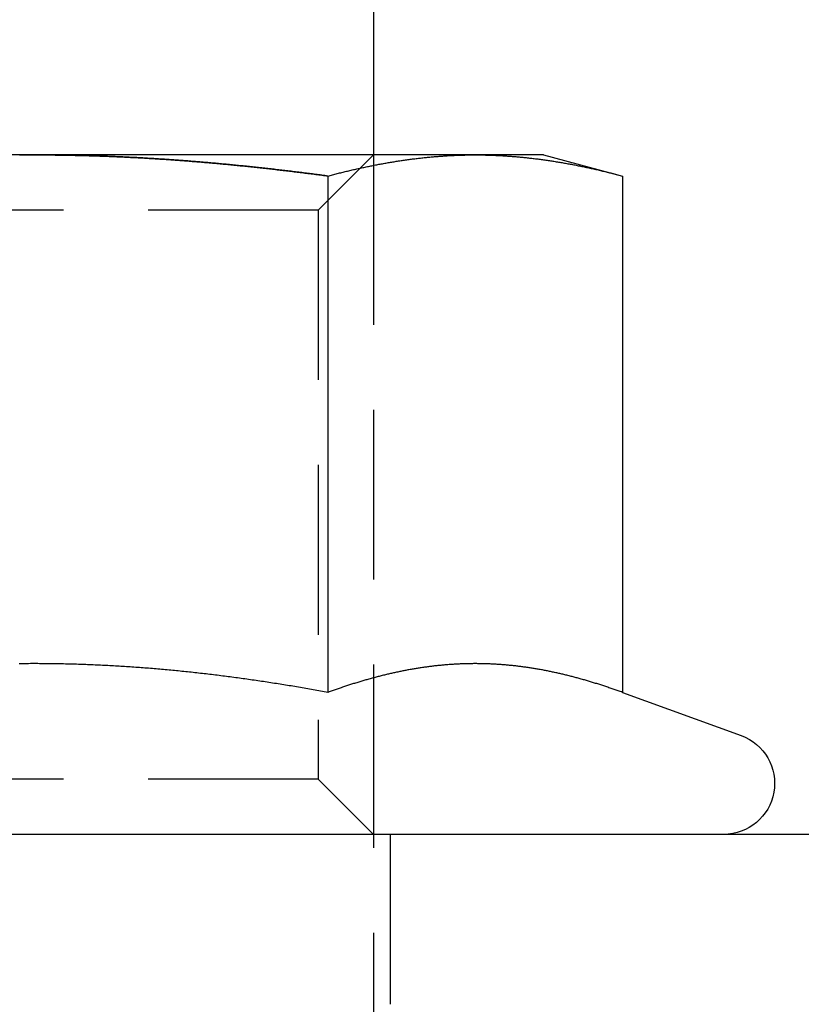
# Model space of a CAD drawing. Extents: x 589 to 1602, y 51 to 596.
# Drawn here: x 689 to 701, y 467 to 482 of the extents above; entities that cross this region are included whole.
import ezdxf

# ---------------------------------------------------------------- set-up
doc = ezdxf.new("R2010")
doc.units = 0
doc.header["$LTSCALE"] = 10
doc.linetypes.add('VERDECKT', pattern=[0.375, 0.25, -0.125])
doc.layers.get('0').update_dxf_attribs({"linetype": 'CONTINUOUS'})

# ---------------------------------------------------------------- blocks, each defined once
blk = doc.blocks.new('A$C214781A8')
at = {"color": 3, "linetype": 'CONTINUOUS', "extrusion": (0, 1, -2e-16)}
for p, q in [((227.2694, 26), (227.2694, 23.5)), ((222.2694, 23.5), (215.7742, 23.5)), ((228.7646, 23.5), (222.2694, 23.5)), ((229.7694, 23.5), (228.7646, 23.5)), ((229.7694, 23.5), (230.9296, 23.1891)), ((226.5995, 23.1891), (226.5995, 15.5904)), ((230.9296, 23.1891), (230.9296, 15.5904)), ((227.2694, 15.8036), (227.2694, 15.8036)), ((230.9296, 15.5904), (232.6759, 14.9548)), ((237.2694, 13.5), (207.2694, 13.5))]:
    blk.add_line(p, q, dxfattribs=at)
at = {"color": 1, "linetype": 'VERDECKT', "extrusion": (0, 1, -2e-16)}
for p, q in [((226.4574, 22.688), (227.2694, 23.5)), ((227.2694, 23.5), (227.2694, 15.8036)), ((226.4574, 22.688), (218.0814, 22.688)), ((226.4574, 22.688), (226.4574, 14.312)), ((227.2694, 15.8036), (227.2694, 3)), ((226.4574, 14.312), (218.0814, 14.312)), ((226.4574, 14.312), (227.2694, 13.5)), ((227.5194, 11), (227.5194, 13.5))]:
    blk.add_line(p, q, dxfattribs=at)
at = {"color": 3}
for points in [[(222.064, 23.4992, 0), (222.099, 23.4995, 0), (222.133, 23.4997, 0), (222.167, 23.4998, 0), (222.201, 23.4999, 0), (222.235, 23.5, 0), (222.269, 23.5, 0)], [(222.269, 23.5, 0), (222.292, 23.5, 0), (222.315, 23.5, 0), (222.337, 23.4999, 0), (222.36, 23.4999, 0), (222.383, 23.4998, 0), (222.405, 23.4997, 0), (222.428, 23.4995, 0), (222.451, 23.4994, 0), (222.473, 23.4992, 0), (222.496, 23.4991, 0), (222.518, 23.4989, 0), (222.541, 23.4987, 0), (222.564, 23.4984, 0), (222.586, 23.4982, 0), (222.609, 23.4979, 0), (222.632, 23.4976, 0), (222.654, 23.4973, 0), (222.677, 23.497, 0), (222.7, 23.4967, 0), (222.722, 23.4963, 0), (222.745, 23.4959, 0), (222.768, 23.4955, 0), (222.79, 23.4951, 0), (222.813, 23.4947, 0), (222.836, 23.4942, 0), (222.858, 23.4938, 0), (222.881, 23.4933, 0), (222.903, 23.4928, 0), (222.926, 23.4922, 0), (222.949, 23.4917, 0), (222.971, 23.4911, 0), (222.994, 23.4906, 0), (223.017, 23.49, 0), (223.039, 23.4894, 0), (223.062, 23.4887, 0), (223.085, 23.4881, 0), (223.107, 23.4874, 0), (223.13, 23.4867, 0), (223.153, 23.486, 0), (223.175, 23.4853, 0), (223.198, 23.4846, 0), (223.221, 23.4838, 0), (223.243, 23.483, 0), (223.266, 23.4822, 0), (223.289, 23.4814, 0), (223.311, 23.4806, 0), (223.334, 23.4798, 0), (223.357, 23.4789, 0), (223.379, 23.478, 0), (223.402, 23.4771, 0), (223.425, 23.4762, 0), (223.447, 23.4753, 0), (223.47, 23.4743, 0), (223.493, 23.4734, 0), (223.515, 23.4724, 0), (223.538, 23.4714, 0), (223.561, 23.4703, 0), (223.583, 23.4693, 0), (223.606, 23.4683, 0), (223.629, 23.4672, 0), (223.651, 23.4661, 0), (223.674, 23.465, 0), (223.697, 23.4639, 0), (223.719, 23.4627, 0), (223.742, 23.4616, 0), (223.765, 23.4604, 0), (223.787, 23.4592, 0), (223.81, 23.458, 0), (223.833, 23.4567, 0), (223.855, 23.4555, 0), (223.878, 23.4542, 0), (223.901, 23.453, 0), (223.923, 23.4517, 0), (223.946, 23.4503, 0), (223.969, 23.449, 0), (223.991, 23.4477, 0), (224.014, 23.4463, 0), (224.037, 23.4449, 0), (224.06, 23.4435, 0), (224.082, 23.4421, 0), (224.105, 23.4407, 0), (224.128, 23.4392, 0), (224.15, 23.4378, 0), (224.173, 23.4363, 0), (224.196, 23.4348, 0), (224.218, 23.4332, 0), (224.241, 23.4317, 0), (224.264, 23.4302, 0), (224.286, 23.4286, 0), (224.309, 23.427, 0), (224.332, 23.4254, 0), (224.354, 23.4238, 0), (224.377, 23.4221, 0), (224.4, 23.4205, 0), (224.422, 23.4188, 0), (224.445, 23.4171, 0), (224.468, 23.4154, 0), (224.491, 23.4137, 0), (224.513, 23.412, 0), (224.536, 23.4102, 0), (224.559, 23.4085, 0), (224.581, 23.4067, 0), (224.604, 23.4049, 0), (224.627, 23.4031, 0), (224.649, 23.4012, 0), (224.672, 23.3994, 0), (224.695, 23.3975, 0), (224.717, 23.3956, 0), (224.74, 23.3937, 0), (224.763, 23.3918, 0), (224.786, 23.3899, 0), (224.808, 23.388, 0), (224.831, 23.386, 0), (224.854, 23.384, 0), (224.876, 23.382, 0), (224.899, 23.38, 0), (224.922, 23.378, 0), (224.944, 23.376, 0), (224.967, 23.3739, 0), (224.99, 23.3719, 0), (225.013, 23.3698, 0), (225.035, 23.3677, 0), (225.058, 23.3656, 0), (225.081, 23.3634, 0), (225.103, 23.3613, 0), (225.126, 23.3591, 0), (225.149, 23.357, 0), (225.172, 23.3548, 0), (225.194, 23.3526, 0), (225.217, 23.3503, 0), (225.24, 23.3481, 0), (225.262, 23.3459, 0), (225.285, 23.3436, 0), (225.308, 23.3413, 0), (225.33, 23.339, 0), (225.353, 23.3367, 0), (225.376, 23.3344, 0), (225.399, 23.3321, 0), (225.421, 23.3297, 0), (225.444, 23.3274, 0), (225.467, 23.325, 0), (225.489, 23.3226, 0), (225.512, 23.3202, 0), (225.535, 23.3178, 0), (225.557, 23.3153, 0), (225.58, 23.3129, 0), (225.603, 23.3104, 0), (225.625, 23.3079, 0), (225.648, 23.3055, 0), (225.671, 23.3029, 0), (225.694, 23.3004, 0), (225.716, 23.2979, 0), (225.739, 23.2954, 0), (225.762, 23.2928, 0), (225.784, 23.2902, 0), (225.807, 23.2876, 0), (225.83, 23.285, 0), (225.852, 23.2824, 0), (225.875, 23.2798, 0), (225.898, 23.2772, 0), (225.92, 23.2745, 0), (225.943, 23.2719, 0), (225.966, 23.2692, 0), (225.988, 23.2665, 0), (226.011, 23.2638, 0), (226.034, 23.2611, 0), (226.056, 23.2583, 0), (226.079, 23.2556, 0), (226.102, 23.2528, 0), (226.124, 23.2501, 0), (226.147, 23.2473, 0), (226.17, 23.2445, 0), (226.192, 23.2417, 0), (226.215, 23.2389, 0), (226.238, 23.236, 0), (226.26, 23.2332, 0), (226.283, 23.2303, 0), (226.305, 23.2275, 0), (226.328, 23.2246, 0), (226.351, 23.2217, 0), (226.373, 23.2188, 0), (226.396, 23.2159, 0), (226.419, 23.213, 0), (226.441, 23.21, 0), (226.464, 23.2071, 0), (226.486, 23.2041, 0), (226.509, 23.2011, 0), (226.532, 23.1981, 0), (226.554, 23.1951, 0), (226.577, 23.1921, 0), (226.599, 23.1891, 0)], [(226.599, 23.1891, 0), (226.617, 23.1937, 0), (226.634, 23.1982, 0), (226.651, 23.2027, 0), (226.668, 23.2072, 0), (226.685, 23.2116, 0), (226.702, 23.216, 0), (226.719, 23.2204, 0), (226.736, 23.2247, 0), (226.753, 23.2291, 0), (226.77, 23.2334, 0), (226.787, 23.2376, 0), (226.804, 23.2419, 0), (226.821, 23.2461, 0), (226.838, 23.2502, 0), (226.855, 23.2544, 0), (226.872, 23.2585, 0), (226.889, 23.2626, 0), (226.906, 23.2666, 0), (226.923, 23.2707, 0), (226.94, 23.2747, 0), (226.957, 23.2786, 0), (226.975, 23.2826, 0), (226.992, 23.2865, 0), (227.009, 23.2903, 0), (227.026, 23.2942, 0), (227.043, 23.298, 0), (227.06, 23.3018, 0), (227.077, 23.3055, 0), (227.094, 23.3092, 0), (227.111, 23.3129, 0), (227.128, 23.3166, 0), (227.145, 23.3202, 0), (227.162, 23.3238, 0), (227.179, 23.3273, 0), (227.196, 23.3308, 0), (227.213, 23.3343, 0), (227.23, 23.3378, 0), (227.247, 23.3412, 0), (227.264, 23.3446, 0), (227.281, 23.348, 0), (227.298, 23.3513, 0), (227.316, 23.3546, 0), (227.333, 23.3578, 0), (227.35, 23.361, 0), (227.367, 23.3642, 0), (227.384, 23.3674, 0), (227.401, 23.3705, 0), (227.418, 23.3736, 0), (227.435, 23.3767, 0), (227.452, 23.3797, 0), (227.469, 23.3827, 0), (227.486, 23.3856, 0), (227.503, 23.3885, 0), (227.52, 23.3914, 0), (227.537, 23.3943, 0), (227.554, 23.3971, 0), (227.571, 23.3999, 0), (227.588, 23.4026, 0), (227.605, 23.4053, 0), (227.622, 23.408, 0), (227.639, 23.4106, 0), (227.656, 23.4132, 0), (227.674, 23.4158, 0), (227.691, 23.4183, 0), (227.708, 23.4208, 0), (227.725, 23.4233, 0), (227.742, 23.4257, 0), (227.759, 23.4281, 0), (227.776, 23.4304, 0), (227.793, 23.4328, 0), (227.81, 23.435, 0), (227.827, 23.4373, 0), (227.844, 23.4395, 0), (227.861, 23.4416, 0), (227.878, 23.4438, 0), (227.895, 23.4458, 0), (227.912, 23.4479, 0), (227.929, 23.4499, 0), (227.946, 23.4519, 0), (227.963, 23.4538, 0), (227.98, 23.4557, 0), (227.997, 23.4576, 0), (228.014, 23.4594, 0), (228.032, 23.4612, 0), (228.049, 23.4629, 0), (228.066, 23.4647, 0), (228.083, 23.4663, 0), (228.1, 23.468, 0), (228.117, 23.4696, 0), (228.134, 23.4711, 0), (228.151, 23.4726, 0), (228.168, 23.4741, 0), (228.185, 23.4755, 0), (228.202, 23.4769, 0), (228.219, 23.4783, 0), (228.236, 23.4796, 0), (228.253, 23.4809, 0), (228.27, 23.4821, 0), (228.287, 23.4833, 0), (228.304, 23.4845, 0), (228.321, 23.4856, 0), (228.338, 23.4867, 0), (228.355, 23.4877, 0), (228.372, 23.4887, 0), (228.39, 23.4896, 0), (228.407, 23.4905, 0), (228.424, 23.4914, 0), (228.441, 23.4922, 0), (228.458, 23.493, 0), (228.475, 23.4938, 0), (228.492, 23.4945, 0), (228.509, 23.4952, 0), (228.526, 23.4958, 0), (228.543, 23.4964, 0), (228.56, 23.4969, 0), (228.577, 23.4974, 0), (228.594, 23.4978, 0), (228.611, 23.4982, 0), (228.628, 23.4986, 0), (228.645, 23.4989, 0), (228.662, 23.4992, 0), (228.679, 23.4995, 0), (228.696, 23.4997, 0), (228.713, 23.4998, 0), (228.73, 23.4999, 0), (228.748, 23.5, 0), (228.765, 23.5, 0)], [(228.765, 23.5, 0), (228.782, 23.5, 0), (228.799, 23.4999, 0), (228.816, 23.4998, 0), (228.833, 23.4997, 0), (228.85, 23.4995, 0), (228.867, 23.4992, 0), (228.884, 23.4989, 0), (228.901, 23.4986, 0), (228.918, 23.4982, 0), (228.935, 23.4978, 0), (228.952, 23.4974, 0), (228.969, 23.4969, 0), (228.986, 23.4964, 0), (229.003, 23.4958, 0), (229.02, 23.4952, 0), (229.037, 23.4945, 0), (229.054, 23.4938, 0), (229.071, 23.493, 0), (229.088, 23.4922, 0), (229.106, 23.4914, 0), (229.123, 23.4905, 0), (229.14, 23.4896, 0), (229.157, 23.4887, 0), (229.174, 23.4877, 0), (229.191, 23.4867, 0), (229.208, 23.4856, 0), (229.225, 23.4845, 0), (229.242, 23.4833, 0), (229.259, 23.4821, 0), (229.276, 23.4809, 0), (229.293, 23.4796, 0), (229.31, 23.4783, 0), (229.327, 23.4769, 0), (229.344, 23.4755, 0), (229.361, 23.4741, 0), (229.378, 23.4726, 0), (229.395, 23.4711, 0), (229.412, 23.4696, 0), (229.429, 23.468, 0), (229.446, 23.4663, 0), (229.464, 23.4647, 0), (229.481, 23.4629, 0), (229.498, 23.4612, 0), (229.515, 23.4594, 0), (229.532, 23.4576, 0), (229.549, 23.4557, 0), (229.566, 23.4538, 0), (229.583, 23.4519, 0), (229.6, 23.4499, 0), (229.617, 23.4479, 0), (229.634, 23.4458, 0), (229.651, 23.4438, 0), (229.668, 23.4416, 0), (229.685, 23.4395, 0), (229.702, 23.4373, 0), (229.719, 23.435, 0), (229.736, 23.4328, 0), (229.753, 23.4304, 0), (229.77, 23.4281, 0), (229.787, 23.4257, 0), (229.804, 23.4233, 0), (229.822, 23.4208, 0), (229.839, 23.4183, 0), (229.856, 23.4158, 0), (229.873, 23.4132, 0), (229.89, 23.4106, 0), (229.907, 23.408, 0), (229.924, 23.4053, 0), (229.941, 23.4026, 0), (229.958, 23.3999, 0), (229.975, 23.3971, 0), (229.992, 23.3943, 0), (230.009, 23.3914, 0), (230.026, 23.3885, 0), (230.043, 23.3856, 0), (230.06, 23.3827, 0), (230.077, 23.3797, 0), (230.094, 23.3767, 0), (230.111, 23.3736, 0), (230.128, 23.3705, 0), (230.145, 23.3674, 0), (230.162, 23.3642, 0), (230.18, 23.361, 0), (230.197, 23.3578, 0), (230.214, 23.3546, 0), (230.231, 23.3513, 0), (230.248, 23.348, 0), (230.265, 23.3446, 0), (230.282, 23.3412, 0), (230.299, 23.3378, 0), (230.316, 23.3343, 0), (230.333, 23.3308, 0), (230.35, 23.3273, 0), (230.367, 23.3238, 0), (230.384, 23.3202, 0), (230.401, 23.3166, 0), (230.418, 23.3129, 0), (230.435, 23.3092, 0), (230.452, 23.3055, 0), (230.469, 23.3018, 0), (230.486, 23.298, 0), (230.503, 23.2942, 0), (230.52, 23.2903, 0), (230.538, 23.2865, 0), (230.555, 23.2826, 0), (230.572, 23.2786, 0), (230.589, 23.2747, 0), (230.606, 23.2707, 0), (230.623, 23.2666, 0), (230.64, 23.2626, 0), (230.657, 23.2585, 0), (230.674, 23.2544, 0), (230.691, 23.2502, 0), (230.708, 23.2461, 0), (230.725, 23.2419, 0), (230.742, 23.2376, 0), (230.759, 23.2334, 0), (230.776, 23.2291, 0), (230.793, 23.2247, 0), (230.81, 23.2204, 0), (230.827, 23.216, 0), (230.844, 23.2116, 0), (230.861, 23.2072, 0), (230.878, 23.2027, 0), (230.896, 23.1982, 0), (230.913, 23.1937, 0), (230.93, 23.1891, 0)], [(226.599, 15.5904, 0), (226.572, 15.5953, 0), (226.545, 15.6001, 0), (226.518, 15.605, 0), (226.491, 15.6098, 0), (226.464, 15.6147, 0), (226.437, 15.6194, 0), (226.41, 15.6242, 0), (226.383, 15.629, 0), (226.356, 15.6337, 0), (226.329, 15.6384, 0), (226.302, 15.6431, 0), (226.275, 15.6477, 0), (226.248, 15.6524, 0), (226.221, 15.657, 0), (226.194, 15.6615, 0), (226.166, 15.6661, 0), (226.139, 15.6706, 0), (226.112, 15.6752, 0), (226.085, 15.6796, 0), (226.058, 15.6841, 0), (226.031, 15.6885, 0), (226.004, 15.693, 0), (225.977, 15.6973, 0), (225.949, 15.7017, 0), (225.922, 15.706, 0), (225.895, 15.7104, 0), (225.868, 15.7146, 0), (225.841, 15.7189, 0), (225.814, 15.7231, 0), (225.786, 15.7274, 0), (225.759, 15.7315, 0), (225.732, 15.7357, 0), (225.705, 15.7398, 0), (225.678, 15.7439, 0), (225.65, 15.748, 0), (225.623, 15.7521, 0), (225.596, 15.7561, 0), (225.569, 15.7601, 0), (225.542, 15.7641, 0), (225.514, 15.768, 0), (225.487, 15.7719, 0), (225.46, 15.7758, 0), (225.433, 15.7797, 0), (225.406, 15.7835, 0), (225.378, 15.7873, 0), (225.351, 15.7911, 0), (225.324, 15.7949, 0), (225.297, 15.7986, 0), (225.269, 15.8023, 0), (225.242, 15.806, 0), (225.215, 15.8096, 0), (225.188, 15.8132, 0), (225.16, 15.8168, 0), (225.133, 15.8204, 0), (225.106, 15.8239, 0), (225.079, 15.8274, 0), (225.052, 15.8308, 0), (225.024, 15.8343, 0), (224.997, 15.8377, 0), (224.97, 15.8411, 0), (224.943, 15.8444, 0), (224.915, 15.8477, 0), (224.888, 15.851, 0), (224.861, 15.8543, 0), (224.834, 15.8575, 0), (224.806, 15.8607, 0), (224.779, 15.8638, 0), (224.752, 15.867, 0), (224.725, 15.8701, 0), (224.697, 15.8732, 0), (224.67, 15.8762, 0), (224.643, 15.8792, 0), (224.616, 15.8822, 0), (224.588, 15.8851, 0), (224.561, 15.888, 0), (224.534, 15.8909, 0), (224.507, 15.8938, 0), (224.48, 15.8966, 0), (224.452, 15.8994, 0), (224.425, 15.9021, 0), (224.398, 15.9049, 0), (224.371, 15.9075, 0), (224.343, 15.9102, 0), (224.316, 15.9128, 0), (224.289, 15.9154, 0), (224.262, 15.918, 0), (224.235, 15.9205, 0), (224.207, 15.923, 0), (224.18, 15.9254, 0), (224.153, 15.9279, 0), (224.126, 15.9303, 0), (224.098, 15.9326, 0), (224.071, 15.9349, 0), (224.044, 15.9372, 0), (224.017, 15.9395, 0), (223.99, 15.9417, 0), (223.962, 15.9439, 0), (223.935, 15.9461, 0), (223.908, 15.9482, 0), (223.881, 15.9503, 0), (223.854, 15.9524, 0), (223.826, 15.9544, 0), (223.799, 15.9564, 0), (223.772, 15.9583, 0), (223.745, 15.9603, 0), (223.717, 15.9621, 0), (223.69, 15.964, 0), (223.663, 15.9658, 0), (223.636, 15.9676, 0), (223.609, 15.9694, 0), (223.581, 15.9711, 0), (223.554, 15.9728, 0), (223.527, 15.9744, 0), (223.5, 15.976, 0), (223.473, 15.9776, 0), (223.445, 15.9792, 0), (223.418, 15.9807, 0), (223.391, 15.9822, 0), (223.364, 15.9836, 0), (223.337, 15.985, 0), (223.309, 15.9864, 0), (223.282, 15.9877, 0), (223.255, 15.9891, 0), (223.228, 15.9903, 0), (223.201, 15.9916, 0), (223.173, 15.9928, 0), (223.146, 15.9939, 0), (223.119, 15.9951, 0), (223.092, 15.9962, 0), (223.065, 15.9972, 0), (223.038, 15.9983, 0), (223.01, 15.9993, 0), (222.983, 16.0002, 0), (222.956, 16.0011, 0), (222.929, 16.002, 0), (222.902, 16.0029, 0), (222.874, 16.0037, 0), (222.847, 16.0045, 0), (222.82, 16.0052, 0), (222.793, 16.0059, 0), (222.766, 16.0066, 0), (222.739, 16.0073, 0), (222.711, 16.0079, 0), (222.684, 16.0084, 0), (222.657, 16.009, 0), (222.63, 16.0095, 0), (222.603, 16.0099, 0), (222.575, 16.0103, 0), (222.548, 16.0107, 0), (222.521, 16.0111, 0), (222.494, 16.0114, 0), (222.467, 16.0117, 0), (222.44, 16.0119, 0), (222.412, 16.0121, 0), (222.385, 16.0123, 0), (222.358, 16.0125, 0), (222.331, 16.0126, 0), (222.304, 16.0126, 0), (222.277, 16.0127, 0), (222.249, 16.0126, 0), (222.222, 16.0126, 0), (222.195, 16.0125, 0), (222.168, 16.0124, 0), (222.141, 16.0122, 0), (222.114, 16.0121, 0), (222.086, 16.0118, 0), (222.059, 16.0116, 0)], [(230.93, 15.5904, 0), (230.915, 15.5958, 0), (230.899, 15.6013, 0), (230.884, 15.6067, 0), (230.869, 15.6121, 0), (230.854, 15.6175, 0), (230.839, 15.6228, 0), (230.824, 15.6281, 0), (230.809, 15.6334, 0), (230.794, 15.6386, 0), (230.779, 15.6438, 0), (230.764, 15.649, 0), (230.749, 15.6541, 0), (230.733, 15.6593, 0), (230.718, 15.6643, 0), (230.703, 15.6694, 0), (230.688, 15.6744, 0), (230.673, 15.6794, 0), (230.658, 15.6844, 0), (230.643, 15.6893, 0), (230.628, 15.6942, 0), (230.613, 15.6991, 0), (230.598, 15.7039, 0), (230.583, 15.7087, 0), (230.568, 15.7135, 0), (230.552, 15.7183, 0), (230.537, 15.723, 0), (230.522, 15.7277, 0), (230.507, 15.7323, 0), (230.492, 15.7369, 0), (230.477, 15.7415, 0), (230.462, 15.746, 0), (230.447, 15.7505, 0), (230.432, 15.755, 0), (230.417, 15.7595, 0), (230.402, 15.7639, 0), (230.386, 15.7682, 0), (230.371, 15.7726, 0), (230.356, 15.7769, 0), (230.341, 15.7812, 0), (230.326, 15.7854, 0), (230.311, 15.7896, 0), (230.296, 15.7938, 0), (230.281, 15.7979, 0), (230.266, 15.802, 0), (230.251, 15.8061, 0), (230.236, 15.8101, 0), (230.221, 15.8141, 0), (230.205, 15.8181, 0), (230.19, 15.822, 0), (230.175, 15.8259, 0), (230.16, 15.8297, 0), (230.145, 15.8335, 0), (230.13, 15.8373, 0), (230.115, 15.8411, 0), (230.1, 15.8448, 0), (230.085, 15.8484, 0), (230.07, 15.8521, 0), (230.055, 15.8556, 0), (230.039, 15.8592, 0), (230.024, 15.8627, 0), (230.009, 15.8662, 0), (229.994, 15.8696, 0), (229.979, 15.873, 0), (229.964, 15.8764, 0), (229.949, 15.8797, 0), (229.934, 15.883, 0), (229.919, 15.8863, 0), (229.904, 15.8895, 0), (229.889, 15.8927, 0), (229.873, 15.8958, 0), (229.858, 15.8989, 0), (229.843, 15.9019, 0), (229.828, 15.905, 0), (229.813, 15.9079, 0), (229.798, 15.9109, 0), (229.783, 15.9138, 0), (229.768, 15.9166, 0), (229.753, 15.9194, 0), (229.738, 15.9222, 0), (229.723, 15.925, 0), (229.708, 15.9276, 0), (229.692, 15.9303, 0), (229.677, 15.9329, 0), (229.662, 15.9355, 0), (229.647, 15.938, 0), (229.632, 15.9405, 0), (229.617, 15.943, 0), (229.602, 15.9454, 0), (229.587, 15.9477, 0), (229.572, 15.9501, 0), (229.557, 15.9523, 0), (229.542, 15.9546, 0), (229.526, 15.9568, 0), (229.511, 15.959, 0), (229.496, 15.9611, 0), (229.481, 15.9632, 0), (229.466, 15.9652, 0), (229.451, 15.9672, 0), (229.436, 15.9691, 0), (229.421, 15.9711, 0), (229.406, 15.9729, 0), (229.391, 15.9747, 0), (229.376, 15.9765, 0), (229.361, 15.9783, 0), (229.345, 15.98, 0), (229.33, 15.9816, 0), (229.315, 15.9833, 0), (229.3, 15.9848, 0), (229.285, 15.9864, 0), (229.27, 15.9878, 0), (229.255, 15.9893, 0), (229.24, 15.9907, 0), (229.225, 15.9921, 0), (229.21, 15.9934, 0), (229.195, 15.9947, 0), (229.179, 15.9959, 0), (229.164, 15.9971, 0), (229.149, 15.9982, 0), (229.134, 15.9993, 0), (229.119, 16.0004, 0), (229.104, 16.0014, 0), (229.089, 16.0024, 0), (229.074, 16.0033, 0), (229.059, 16.0042, 0), (229.044, 16.005, 0), (229.029, 16.0058, 0), (229.014, 16.0066, 0), (228.998, 16.0073, 0), (228.983, 16.008, 0), (228.968, 16.0086, 0), (228.953, 16.0092, 0), (228.938, 16.0097, 0), (228.923, 16.0102, 0), (228.908, 16.0106, 0), (228.893, 16.011, 0), (228.878, 16.0114, 0), (228.863, 16.0117, 0), (228.848, 16.012, 0), (228.832, 16.0122, 0), (228.817, 16.0124, 0), (228.802, 16.0125, 0), (228.787, 16.0126, 0), (228.772, 16.0126, 0), (228.757, 16.0126, 0), (228.742, 16.0126, 0), (228.727, 16.0125, 0), (228.712, 16.0124, 0), (228.697, 16.0122, 0), (228.682, 16.012, 0), (228.666, 16.0117, 0), (228.651, 16.0114, 0), (228.636, 16.011, 0), (228.621, 16.0106, 0), (228.606, 16.0102, 0), (228.591, 16.0097, 0), (228.576, 16.0092, 0), (228.561, 16.0086, 0), (228.546, 16.008, 0), (228.531, 16.0073, 0), (228.516, 16.0066, 0), (228.501, 16.0058, 0), (228.485, 16.005, 0), (228.47, 16.0042, 0), (228.455, 16.0033, 0), (228.44, 16.0024, 0), (228.425, 16.0014, 0), (228.41, 16.0004, 0), (228.395, 15.9993, 0), (228.38, 15.9982, 0), (228.365, 15.9971, 0), (228.35, 15.9959, 0), (228.335, 15.9947, 0), (228.319, 15.9934, 0), (228.304, 15.9921, 0), (228.289, 15.9907, 0), (228.274, 15.9893, 0), (228.259, 15.9878, 0), (228.244, 15.9864, 0), (228.229, 15.9848, 0), (228.214, 15.9833, 0), (228.199, 15.9816, 0), (228.184, 15.98, 0), (228.169, 15.9783, 0), (228.154, 15.9765, 0), (228.138, 15.9747, 0), (228.123, 15.9729, 0), (228.108, 15.9711, 0), (228.093, 15.9691, 0), (228.078, 15.9672, 0), (228.063, 15.9652, 0), (228.048, 15.9632, 0), (228.033, 15.9611, 0), (228.018, 15.959, 0), (228.003, 15.9568, 0), (227.988, 15.9546, 0), (227.972, 15.9523, 0), (227.957, 15.9501, 0), (227.942, 15.9477, 0), (227.927, 15.9454, 0), (227.912, 15.943, 0), (227.897, 15.9405, 0), (227.882, 15.938, 0), (227.867, 15.9355, 0), (227.852, 15.9329, 0), (227.837, 15.9303, 0), (227.822, 15.9276, 0), (227.807, 15.925, 0), (227.791, 15.9222, 0), (227.776, 15.9194, 0), (227.761, 15.9166, 0), (227.746, 15.9138, 0), (227.731, 15.9109, 0), (227.716, 15.9079, 0), (227.701, 15.905, 0), (227.686, 15.9019, 0), (227.671, 15.8989, 0), (227.656, 15.8958, 0), (227.641, 15.8927, 0), (227.625, 15.8895, 0), (227.61, 15.8863, 0), (227.595, 15.883, 0), (227.58, 15.8797, 0), (227.565, 15.8764, 0), (227.55, 15.873, 0), (227.535, 15.8696, 0), (227.52, 15.8662, 0), (227.505, 15.8627, 0), (227.49, 15.8592, 0), (227.475, 15.8556, 0), (227.459, 15.8521, 0), (227.444, 15.8484, 0), (227.429, 15.8448, 0), (227.414, 15.8411, 0), (227.399, 15.8373, 0), (227.384, 15.8335, 0), (227.369, 15.8297, 0), (227.354, 15.8259, 0), (227.339, 15.822, 0), (227.324, 15.8181, 0), (227.309, 15.8141, 0), (227.294, 15.8101, 0), (227.278, 15.8061, 0), (227.263, 15.802, 0), (227.248, 15.7979, 0), (227.233, 15.7938, 0), (227.218, 15.7896, 0), (227.203, 15.7854, 0), (227.188, 15.7812, 0), (227.173, 15.7769, 0), (227.158, 15.7726, 0), (227.143, 15.7682, 0), (227.128, 15.7639, 0), (227.112, 15.7595, 0), (227.097, 15.755, 0), (227.082, 15.7505, 0), (227.067, 15.746, 0), (227.052, 15.7415, 0), (227.037, 15.7369, 0), (227.022, 15.7323, 0), (227.007, 15.7277, 0), (226.992, 15.723, 0), (226.977, 15.7183, 0), (226.962, 15.7135, 0), (226.947, 15.7087, 0), (226.931, 15.7039, 0), (226.916, 15.6991, 0), (226.901, 15.6942, 0), (226.886, 15.6893, 0), (226.871, 15.6844, 0), (226.856, 15.6794, 0), (226.841, 15.6744, 0), (226.826, 15.6694, 0), (226.811, 15.6643, 0), (226.796, 15.6593, 0), (226.781, 15.6541, 0), (226.765, 15.649, 0), (226.75, 15.6438, 0), (226.735, 15.6386, 0), (226.72, 15.6334, 0), (226.705, 15.6281, 0), (226.69, 15.6228, 0), (226.675, 15.6175, 0), (226.66, 15.6121, 0), (226.645, 15.6067, 0), (226.63, 15.6013, 0), (226.615, 15.5958, 0), (226.599, 15.5904, 0)]]:
    blk.add_polyline3d(points, dxfattribs=at)
at = {"color": 1}
for points in [[(226.599, 23.1891, 0), (226.577, 23.1921, 0), (226.554, 23.1951, 0), (226.532, 23.1981, 0), (226.509, 23.2011, 0), (226.486, 23.2041, 0), (226.464, 23.2071, 0), (226.441, 23.21, 0), (226.419, 23.213, 0), (226.396, 23.2159, 0), (226.373, 23.2188, 0), (226.351, 23.2217, 0), (226.328, 23.2246, 0), (226.305, 23.2275, 0), (226.283, 23.2303, 0), (226.26, 23.2332, 0), (226.238, 23.236, 0), (226.215, 23.2389, 0), (226.192, 23.2417, 0), (226.17, 23.2445, 0), (226.147, 23.2473, 0), (226.124, 23.2501, 0), (226.102, 23.2528, 0), (226.079, 23.2556, 0), (226.056, 23.2583, 0), (226.034, 23.2611, 0), (226.011, 23.2638, 0), (225.988, 23.2665, 0), (225.966, 23.2692, 0), (225.943, 23.2719, 0), (225.92, 23.2745, 0), (225.898, 23.2772, 0), (225.875, 23.2798, 0), (225.852, 23.2824, 0), (225.83, 23.285, 0), (225.807, 23.2876, 0), (225.784, 23.2902, 0), (225.762, 23.2928, 0), (225.739, 23.2954, 0), (225.716, 23.2979, 0), (225.694, 23.3004, 0), (225.671, 23.3029, 0), (225.648, 23.3055, 0), (225.625, 23.3079, 0), (225.603, 23.3104, 0), (225.58, 23.3129, 0), (225.557, 23.3153, 0), (225.535, 23.3178, 0), (225.512, 23.3202, 0), (225.489, 23.3226, 0), (225.467, 23.325, 0), (225.444, 23.3274, 0), (225.421, 23.3297, 0), (225.399, 23.3321, 0), (225.376, 23.3344, 0), (225.353, 23.3367, 0), (225.33, 23.339, 0), (225.308, 23.3413, 0), (225.285, 23.3436, 0), (225.262, 23.3459, 0), (225.24, 23.3481, 0), (225.217, 23.3503, 0), (225.194, 23.3526, 0), (225.172, 23.3548, 0), (225.149, 23.357, 0), (225.126, 23.3591, 0), (225.103, 23.3613, 0), (225.081, 23.3634, 0), (225.058, 23.3656, 0), (225.035, 23.3677, 0), (225.013, 23.3698, 0), (224.99, 23.3719, 0), (224.967, 23.3739, 0), (224.944, 23.376, 0), (224.922, 23.378, 0), (224.899, 23.38, 0), (224.876, 23.382, 0), (224.854, 23.384, 0), (224.831, 23.386, 0), (224.808, 23.388, 0), (224.786, 23.3899, 0), (224.763, 23.3918, 0), (224.74, 23.3937, 0), (224.717, 23.3956, 0), (224.695, 23.3975, 0), (224.672, 23.3994, 0), (224.649, 23.4012, 0), (224.627, 23.4031, 0), (224.604, 23.4049, 0), (224.581, 23.4067, 0), (224.559, 23.4085, 0), (224.536, 23.4102, 0), (224.513, 23.412, 0), (224.491, 23.4137, 0), (224.468, 23.4154, 0), (224.445, 23.4171, 0), (224.422, 23.4188, 0), (224.4, 23.4205, 0), (224.377, 23.4221, 0), (224.354, 23.4238, 0), (224.332, 23.4254, 0), (224.309, 23.427, 0), (224.286, 23.4286, 0), (224.264, 23.4302, 0), (224.241, 23.4317, 0), (224.218, 23.4332, 0), (224.196, 23.4348, 0), (224.173, 23.4363, 0), (224.15, 23.4378, 0), (224.128, 23.4392, 0), (224.105, 23.4407, 0), (224.082, 23.4421, 0), (224.06, 23.4435, 0), (224.037, 23.4449, 0), (224.014, 23.4463, 0), (223.991, 23.4477, 0), (223.969, 23.449, 0), (223.946, 23.4503, 0), (223.923, 23.4517, 0), (223.901, 23.453, 0), (223.878, 23.4542, 0), (223.855, 23.4555, 0), (223.833, 23.4567, 0), (223.81, 23.458, 0), (223.787, 23.4592, 0), (223.765, 23.4604, 0), (223.742, 23.4616, 0), (223.719, 23.4627, 0), (223.697, 23.4639, 0), (223.674, 23.465, 0), (223.651, 23.4661, 0), (223.629, 23.4672, 0), (223.606, 23.4683, 0), (223.583, 23.4693, 0), (223.561, 23.4703, 0), (223.538, 23.4714, 0), (223.515, 23.4724, 0), (223.493, 23.4734, 0), (223.47, 23.4743, 0), (223.447, 23.4753, 0), (223.425, 23.4762, 0), (223.402, 23.4771, 0), (223.379, 23.478, 0), (223.357, 23.4789, 0), (223.334, 23.4798, 0), (223.311, 23.4806, 0), (223.289, 23.4814, 0), (223.266, 23.4822, 0), (223.243, 23.483, 0), (223.221, 23.4838, 0), (223.198, 23.4846, 0), (223.175, 23.4853, 0), (223.153, 23.486, 0), (223.13, 23.4867, 0), (223.107, 23.4874, 0), (223.085, 23.4881, 0), (223.062, 23.4887, 0), (223.039, 23.4894, 0), (223.017, 23.49, 0), (222.994, 23.4906, 0), (222.971, 23.4911, 0), (222.949, 23.4917, 0), (222.926, 23.4922, 0), (222.903, 23.4928, 0), (222.881, 23.4933, 0), (222.858, 23.4938, 0), (222.836, 23.4942, 0), (222.813, 23.4947, 0), (222.79, 23.4951, 0), (222.768, 23.4955, 0), (222.745, 23.4959, 0), (222.722, 23.4963, 0), (222.7, 23.4967, 0), (222.677, 23.497, 0), (222.654, 23.4973, 0), (222.632, 23.4976, 0), (222.609, 23.4979, 0), (222.586, 23.4982, 0), (222.564, 23.4984, 0), (222.541, 23.4987, 0), (222.518, 23.4989, 0), (222.496, 23.4991, 0), (222.473, 23.4992, 0), (222.451, 23.4994, 0), (222.428, 23.4995, 0), (222.405, 23.4997, 0), (222.383, 23.4998, 0), (222.36, 23.4999, 0), (222.337, 23.4999, 0), (222.315, 23.5, 0), (222.292, 23.5, 0), (222.269, 23.5, 0)], [(222.269, 23.5, 0), (222.292, 23.5, 0), (222.315, 23.5, 0), (222.337, 23.4999, 0), (222.36, 23.4999, 0), (222.383, 23.4998, 0), (222.405, 23.4997, 0), (222.428, 23.4995, 0), (222.451, 23.4994, 0), (222.473, 23.4992, 0), (222.496, 23.4991, 0), (222.518, 23.4989, 0), (222.541, 23.4987, 0), (222.564, 23.4984, 0), (222.586, 23.4982, 0), (222.609, 23.4979, 0), (222.632, 23.4976, 0), (222.654, 23.4973, 0), (222.677, 23.497, 0), (222.7, 23.4967, 0), (222.722, 23.4963, 0), (222.745, 23.4959, 0), (222.768, 23.4955, 0), (222.79, 23.4951, 0), (222.813, 23.4947, 0), (222.836, 23.4942, 0), (222.858, 23.4938, 0), (222.881, 23.4933, 0), (222.903, 23.4928, 0), (222.926, 23.4922, 0), (222.949, 23.4917, 0), (222.971, 23.4911, 0), (222.994, 23.4906, 0), (223.017, 23.49, 0), (223.039, 23.4894, 0), (223.062, 23.4887, 0), (223.085, 23.4881, 0), (223.107, 23.4874, 0), (223.13, 23.4867, 0), (223.153, 23.486, 0), (223.175, 23.4853, 0), (223.198, 23.4846, 0), (223.221, 23.4838, 0), (223.243, 23.483, 0), (223.266, 23.4822, 0), (223.289, 23.4814, 0), (223.311, 23.4806, 0), (223.334, 23.4798, 0), (223.357, 23.4789, 0), (223.379, 23.478, 0), (223.402, 23.4771, 0), (223.425, 23.4762, 0), (223.447, 23.4753, 0), (223.47, 23.4743, 0), (223.493, 23.4734, 0), (223.515, 23.4724, 0), (223.538, 23.4714, 0), (223.561, 23.4703, 0), (223.583, 23.4693, 0), (223.606, 23.4683, 0), (223.629, 23.4672, 0), (223.651, 23.4661, 0), (223.674, 23.465, 0), (223.697, 23.4639, 0), (223.719, 23.4627, 0), (223.742, 23.4616, 0), (223.765, 23.4604, 0), (223.787, 23.4592, 0), (223.81, 23.458, 0), (223.833, 23.4567, 0), (223.855, 23.4555, 0), (223.878, 23.4542, 0), (223.901, 23.453, 0), (223.923, 23.4517, 0), (223.946, 23.4503, 0), (223.969, 23.449, 0), (223.991, 23.4477, 0), (224.014, 23.4463, 0), (224.037, 23.4449, 0), (224.06, 23.4435, 0), (224.082, 23.4421, 0), (224.105, 23.4407, 0), (224.128, 23.4392, 0), (224.15, 23.4378, 0), (224.173, 23.4363, 0), (224.196, 23.4348, 0), (224.218, 23.4332, 0), (224.241, 23.4317, 0), (224.264, 23.4302, 0), (224.286, 23.4286, 0), (224.309, 23.427, 0), (224.332, 23.4254, 0), (224.354, 23.4238, 0), (224.377, 23.4221, 0), (224.4, 23.4205, 0), (224.422, 23.4188, 0), (224.445, 23.4171, 0), (224.468, 23.4154, 0), (224.491, 23.4137, 0), (224.513, 23.412, 0), (224.536, 23.4102, 0), (224.559, 23.4085, 0), (224.581, 23.4067, 0), (224.604, 23.4049, 0), (224.627, 23.4031, 0), (224.649, 23.4012, 0), (224.672, 23.3994, 0), (224.695, 23.3975, 0), (224.717, 23.3956, 0), (224.74, 23.3937, 0), (224.763, 23.3918, 0), (224.786, 23.3899, 0), (224.808, 23.388, 0), (224.831, 23.386, 0), (224.854, 23.384, 0), (224.876, 23.382, 0), (224.899, 23.38, 0), (224.922, 23.378, 0), (224.944, 23.376, 0), (224.967, 23.3739, 0), (224.99, 23.3719, 0), (225.013, 23.3698, 0), (225.035, 23.3677, 0), (225.058, 23.3656, 0), (225.081, 23.3634, 0), (225.103, 23.3613, 0), (225.126, 23.3591, 0), (225.149, 23.357, 0), (225.172, 23.3548, 0), (225.194, 23.3526, 0), (225.217, 23.3503, 0), (225.24, 23.3481, 0), (225.262, 23.3459, 0), (225.285, 23.3436, 0), (225.308, 23.3413, 0), (225.33, 23.339, 0), (225.353, 23.3367, 0), (225.376, 23.3344, 0), (225.399, 23.3321, 0), (225.421, 23.3297, 0), (225.444, 23.3274, 0), (225.467, 23.325, 0), (225.489, 23.3226, 0), (225.512, 23.3202, 0), (225.535, 23.3178, 0), (225.557, 23.3153, 0), (225.58, 23.3129, 0), (225.603, 23.3104, 0), (225.625, 23.3079, 0), (225.648, 23.3055, 0), (225.671, 23.3029, 0), (225.694, 23.3004, 0), (225.716, 23.2979, 0), (225.739, 23.2954, 0), (225.762, 23.2928, 0), (225.784, 23.2902, 0), (225.807, 23.2876, 0), (225.83, 23.285, 0), (225.852, 23.2824, 0), (225.875, 23.2798, 0), (225.898, 23.2772, 0), (225.92, 23.2745, 0), (225.943, 23.2719, 0), (225.966, 23.2692, 0), (225.988, 23.2665, 0), (226.011, 23.2638, 0), (226.034, 23.2611, 0), (226.056, 23.2583, 0), (226.079, 23.2556, 0), (226.102, 23.2528, 0), (226.124, 23.2501, 0), (226.147, 23.2473, 0), (226.17, 23.2445, 0), (226.192, 23.2417, 0), (226.215, 23.2389, 0), (226.238, 23.236, 0), (226.26, 23.2332, 0), (226.283, 23.2303, 0), (226.305, 23.2275, 0), (226.328, 23.2246, 0), (226.351, 23.2217, 0), (226.373, 23.2188, 0), (226.396, 23.2159, 0), (226.419, 23.213, 0), (226.441, 23.21, 0), (226.464, 23.2071, 0), (226.486, 23.2041, 0), (226.509, 23.2011, 0), (226.532, 23.1981, 0), (226.554, 23.1951, 0), (226.577, 23.1921, 0), (226.599, 23.1891, 0)], [(226.599, 23.1891, 0), (226.577, 23.1921, 0), (226.554, 23.1951, 0), (226.532, 23.1981, 0), (226.509, 23.2011, 0), (226.486, 23.2041, 0), (226.464, 23.2071, 0), (226.441, 23.21, 0), (226.419, 23.213, 0), (226.396, 23.2159, 0), (226.373, 23.2188, 0), (226.351, 23.2217, 0), (226.328, 23.2246, 0), (226.305, 23.2275, 0), (226.283, 23.2303, 0), (226.26, 23.2332, 0), (226.238, 23.236, 0), (226.215, 23.2389, 0), (226.192, 23.2417, 0), (226.17, 23.2445, 0), (226.147, 23.2473, 0), (226.124, 23.2501, 0), (226.102, 23.2528, 0), (226.079, 23.2556, 0), (226.056, 23.2583, 0), (226.034, 23.2611, 0), (226.011, 23.2638, 0), (225.988, 23.2665, 0), (225.966, 23.2692, 0), (225.943, 23.2719, 0), (225.92, 23.2745, 0), (225.898, 23.2772, 0), (225.875, 23.2798, 0), (225.852, 23.2824, 0), (225.83, 23.285, 0), (225.807, 23.2876, 0), (225.784, 23.2902, 0), (225.762, 23.2928, 0), (225.739, 23.2954, 0), (225.716, 23.2979, 0), (225.694, 23.3004, 0), (225.671, 23.3029, 0), (225.648, 23.3055, 0), (225.625, 23.3079, 0), (225.603, 23.3104, 0), (225.58, 23.3129, 0), (225.557, 23.3153, 0), (225.535, 23.3178, 0), (225.512, 23.3202, 0), (225.489, 23.3226, 0), (225.467, 23.325, 0), (225.444, 23.3274, 0), (225.421, 23.3297, 0), (225.399, 23.3321, 0), (225.376, 23.3344, 0), (225.353, 23.3367, 0), (225.33, 23.339, 0), (225.308, 23.3413, 0), (225.285, 23.3436, 0), (225.262, 23.3459, 0), (225.24, 23.3481, 0), (225.217, 23.3503, 0), (225.194, 23.3526, 0), (225.172, 23.3548, 0), (225.149, 23.357, 0), (225.126, 23.3591, 0), (225.103, 23.3613, 0), (225.081, 23.3634, 0), (225.058, 23.3656, 0), (225.035, 23.3677, 0), (225.013, 23.3698, 0), (224.99, 23.3719, 0), (224.967, 23.3739, 0), (224.944, 23.376, 0), (224.922, 23.378, 0), (224.899, 23.38, 0), (224.876, 23.382, 0), (224.854, 23.384, 0), (224.831, 23.386, 0), (224.808, 23.388, 0), (224.786, 23.3899, 0), (224.763, 23.3918, 0), (224.74, 23.3937, 0), (224.717, 23.3956, 0), (224.695, 23.3975, 0), (224.672, 23.3994, 0), (224.649, 23.4012, 0), (224.627, 23.4031, 0), (224.604, 23.4049, 0), (224.581, 23.4067, 0), (224.559, 23.4085, 0), (224.536, 23.4102, 0), (224.513, 23.412, 0), (224.491, 23.4137, 0), (224.468, 23.4154, 0), (224.445, 23.4171, 0), (224.422, 23.4188, 0), (224.4, 23.4205, 0), (224.377, 23.4221, 0), (224.354, 23.4238, 0), (224.332, 23.4254, 0), (224.309, 23.427, 0), (224.286, 23.4286, 0), (224.264, 23.4302, 0), (224.241, 23.4317, 0), (224.218, 23.4332, 0), (224.196, 23.4348, 0), (224.173, 23.4363, 0), (224.15, 23.4378, 0), (224.128, 23.4392, 0), (224.105, 23.4407, 0), (224.082, 23.4421, 0), (224.06, 23.4435, 0), (224.037, 23.4449, 0), (224.014, 23.4463, 0), (223.991, 23.4477, 0), (223.969, 23.449, 0), (223.946, 23.4503, 0), (223.923, 23.4517, 0), (223.901, 23.453, 0), (223.878, 23.4542, 0), (223.855, 23.4555, 0), (223.833, 23.4567, 0), (223.81, 23.458, 0), (223.787, 23.4592, 0), (223.765, 23.4604, 0), (223.742, 23.4616, 0), (223.719, 23.4627, 0), (223.697, 23.4639, 0), (223.674, 23.465, 0), (223.651, 23.4661, 0), (223.629, 23.4672, 0), (223.606, 23.4683, 0), (223.583, 23.4693, 0), (223.561, 23.4703, 0), (223.538, 23.4714, 0), (223.515, 23.4724, 0), (223.493, 23.4734, 0), (223.47, 23.4743, 0), (223.447, 23.4753, 0), (223.425, 23.4762, 0), (223.402, 23.4771, 0), (223.379, 23.478, 0), (223.357, 23.4789, 0), (223.334, 23.4798, 0), (223.311, 23.4806, 0), (223.289, 23.4814, 0), (223.266, 23.4822, 0), (223.243, 23.483, 0), (223.221, 23.4838, 0), (223.198, 23.4846, 0), (223.175, 23.4853, 0), (223.153, 23.486, 0), (223.13, 23.4867, 0), (223.107, 23.4874, 0), (223.085, 23.4881, 0), (223.062, 23.4887, 0), (223.039, 23.4894, 0), (223.017, 23.49, 0), (222.994, 23.4906, 0), (222.971, 23.4911, 0), (222.949, 23.4917, 0), (222.926, 23.4922, 0), (222.903, 23.4928, 0), (222.881, 23.4933, 0), (222.858, 23.4938, 0), (222.836, 23.4942, 0), (222.813, 23.4947, 0), (222.79, 23.4951, 0), (222.768, 23.4955, 0), (222.745, 23.4959, 0), (222.722, 23.4963, 0), (222.7, 23.4967, 0), (222.677, 23.497, 0), (222.654, 23.4973, 0), (222.632, 23.4976, 0), (222.609, 23.4979, 0), (222.586, 23.4982, 0), (222.564, 23.4984, 0), (222.541, 23.4987, 0), (222.518, 23.4989, 0), (222.496, 23.4991, 0), (222.473, 23.4992, 0), (222.451, 23.4994, 0), (222.428, 23.4995, 0), (222.405, 23.4997, 0), (222.383, 23.4998, 0), (222.36, 23.4999, 0), (222.337, 23.4999, 0), (222.315, 23.5, 0), (222.292, 23.5, 0), (222.269, 23.5, 0)], [(226.599, 15.5904, 0), (226.572, 15.5953, 0), (226.545, 15.6001, 0), (226.518, 15.605, 0), (226.491, 15.6098, 0), (226.464, 15.6147, 0), (226.437, 15.6194, 0), (226.41, 15.6242, 0), (226.383, 15.629, 0), (226.356, 15.6337, 0), (226.329, 15.6384, 0), (226.302, 15.6431, 0), (226.275, 15.6477, 0), (226.248, 15.6524, 0), (226.221, 15.657, 0), (226.194, 15.6615, 0), (226.166, 15.6661, 0), (226.139, 15.6706, 0), (226.112, 15.6752, 0), (226.085, 15.6796, 0), (226.058, 15.6841, 0), (226.031, 15.6885, 0), (226.004, 15.693, 0), (225.977, 15.6973, 0), (225.949, 15.7017, 0), (225.922, 15.706, 0), (225.895, 15.7104, 0), (225.868, 15.7146, 0), (225.841, 15.7189, 0), (225.814, 15.7231, 0), (225.786, 15.7274, 0), (225.759, 15.7315, 0), (225.732, 15.7357, 0), (225.705, 15.7398, 0), (225.678, 15.7439, 0), (225.65, 15.748, 0), (225.623, 15.7521, 0), (225.596, 15.7561, 0), (225.569, 15.7601, 0), (225.542, 15.7641, 0), (225.514, 15.768, 0), (225.487, 15.7719, 0), (225.46, 15.7758, 0), (225.433, 15.7797, 0), (225.406, 15.7835, 0), (225.378, 15.7873, 0), (225.351, 15.7911, 0), (225.324, 15.7949, 0), (225.297, 15.7986, 0), (225.269, 15.8023, 0), (225.242, 15.806, 0), (225.215, 15.8096, 0), (225.188, 15.8132, 0), (225.16, 15.8168, 0), (225.133, 15.8204, 0), (225.106, 15.8239, 0), (225.079, 15.8274, 0), (225.052, 15.8308, 0), (225.024, 15.8343, 0), (224.997, 15.8377, 0), (224.97, 15.8411, 0), (224.943, 15.8444, 0), (224.915, 15.8477, 0), (224.888, 15.851, 0), (224.861, 15.8543, 0), (224.834, 15.8575, 0), (224.806, 15.8607, 0), (224.779, 15.8638, 0), (224.752, 15.867, 0), (224.725, 15.8701, 0), (224.697, 15.8732, 0), (224.67, 15.8762, 0), (224.643, 15.8792, 0), (224.616, 15.8822, 0), (224.588, 15.8851, 0), (224.561, 15.888, 0), (224.534, 15.8909, 0), (224.507, 15.8938, 0), (224.48, 15.8966, 0), (224.452, 15.8994, 0), (224.425, 15.9021, 0), (224.398, 15.9049, 0), (224.371, 15.9075, 0), (224.343, 15.9102, 0), (224.316, 15.9128, 0), (224.289, 15.9154, 0), (224.262, 15.918, 0), (224.235, 15.9205, 0), (224.207, 15.923, 0), (224.18, 15.9254, 0), (224.153, 15.9279, 0), (224.126, 15.9303, 0), (224.098, 15.9326, 0), (224.071, 15.9349, 0), (224.044, 15.9372, 0), (224.017, 15.9395, 0), (223.99, 15.9417, 0), (223.962, 15.9439, 0), (223.935, 15.9461, 0), (223.908, 15.9482, 0), (223.881, 15.9503, 0), (223.854, 15.9524, 0), (223.826, 15.9544, 0), (223.799, 15.9564, 0), (223.772, 15.9583, 0), (223.745, 15.9603, 0), (223.717, 15.9621, 0), (223.69, 15.964, 0), (223.663, 15.9658, 0), (223.636, 15.9676, 0), (223.609, 15.9694, 0), (223.581, 15.9711, 0), (223.554, 15.9728, 0), (223.527, 15.9744, 0), (223.5, 15.976, 0), (223.473, 15.9776, 0), (223.445, 15.9792, 0), (223.418, 15.9807, 0), (223.391, 15.9822, 0), (223.364, 15.9836, 0), (223.337, 15.985, 0), (223.309, 15.9864, 0), (223.282, 15.9877, 0), (223.255, 15.9891, 0), (223.228, 15.9903, 0), (223.201, 15.9916, 0), (223.173, 15.9928, 0), (223.146, 15.9939, 0), (223.119, 15.9951, 0), (223.092, 15.9962, 0), (223.065, 15.9972, 0), (223.038, 15.9983, 0), (223.01, 15.9993, 0), (222.983, 16.0002, 0), (222.956, 16.0011, 0), (222.929, 16.002, 0), (222.902, 16.0029, 0), (222.874, 16.0037, 0), (222.847, 16.0045, 0), (222.82, 16.0052, 0), (222.793, 16.0059, 0), (222.766, 16.0066, 0), (222.739, 16.0073, 0), (222.711, 16.0079, 0), (222.684, 16.0084, 0), (222.657, 16.009, 0), (222.63, 16.0095, 0), (222.603, 16.0099, 0), (222.575, 16.0103, 0), (222.548, 16.0107, 0), (222.521, 16.0111, 0), (222.494, 16.0114, 0), (222.467, 16.0117, 0), (222.44, 16.0119, 0), (222.412, 16.0121, 0), (222.385, 16.0123, 0), (222.358, 16.0125, 0), (222.331, 16.0126, 0), (222.304, 16.0126, 0), (222.277, 16.0127, 0), (222.249, 16.0126, 0), (222.222, 16.0126, 0), (222.195, 16.0125, 0), (222.168, 16.0124, 0), (222.141, 16.0122, 0), (222.114, 16.0121, 0), (222.086, 16.0118, 0), (222.059, 16.0116, 0)], [(230.93, 15.5904, 0), (230.915, 15.5958, 0), (230.899, 15.6013, 0), (230.884, 15.6067, 0), (230.869, 15.6121, 0), (230.854, 15.6175, 0), (230.839, 15.6228, 0), (230.824, 15.6281, 0), (230.809, 15.6334, 0), (230.794, 15.6386, 0), (230.779, 15.6438, 0), (230.764, 15.649, 0), (230.749, 15.6541, 0), (230.733, 15.6593, 0), (230.718, 15.6643, 0), (230.703, 15.6694, 0), (230.688, 15.6744, 0), (230.673, 15.6794, 0), (230.658, 15.6844, 0), (230.643, 15.6893, 0), (230.628, 15.6942, 0), (230.613, 15.6991, 0), (230.598, 15.7039, 0), (230.583, 15.7087, 0), (230.568, 15.7135, 0), (230.552, 15.7183, 0), (230.537, 15.723, 0), (230.522, 15.7277, 0), (230.507, 15.7323, 0), (230.492, 15.7369, 0), (230.477, 15.7415, 0), (230.462, 15.746, 0), (230.447, 15.7505, 0), (230.432, 15.755, 0), (230.417, 15.7595, 0), (230.402, 15.7639, 0), (230.386, 15.7682, 0), (230.371, 15.7726, 0), (230.356, 15.7769, 0), (230.341, 15.7812, 0), (230.326, 15.7854, 0), (230.311, 15.7896, 0), (230.296, 15.7938, 0), (230.281, 15.7979, 0), (230.266, 15.802, 0), (230.251, 15.8061, 0), (230.236, 15.8101, 0), (230.221, 15.8141, 0), (230.205, 15.8181, 0), (230.19, 15.822, 0), (230.175, 15.8259, 0), (230.16, 15.8297, 0), (230.145, 15.8335, 0), (230.13, 15.8373, 0), (230.115, 15.8411, 0), (230.1, 15.8448, 0), (230.085, 15.8484, 0), (230.07, 15.8521, 0), (230.055, 15.8556, 0), (230.039, 15.8592, 0), (230.024, 15.8627, 0), (230.009, 15.8662, 0), (229.994, 15.8696, 0), (229.979, 15.873, 0), (229.964, 15.8764, 0), (229.949, 15.8797, 0), (229.934, 15.883, 0), (229.919, 15.8863, 0), (229.904, 15.8895, 0), (229.889, 15.8927, 0), (229.873, 15.8958, 0), (229.858, 15.8989, 0), (229.843, 15.9019, 0), (229.828, 15.905, 0), (229.813, 15.9079, 0), (229.798, 15.9109, 0), (229.783, 15.9138, 0), (229.768, 15.9166, 0), (229.753, 15.9194, 0), (229.738, 15.9222, 0), (229.723, 15.925, 0), (229.708, 15.9276, 0), (229.692, 15.9303, 0), (229.677, 15.9329, 0), (229.662, 15.9355, 0), (229.647, 15.938, 0), (229.632, 15.9405, 0), (229.617, 15.943, 0), (229.602, 15.9454, 0), (229.587, 15.9477, 0), (229.572, 15.9501, 0), (229.557, 15.9523, 0), (229.542, 15.9546, 0), (229.526, 15.9568, 0), (229.511, 15.959, 0), (229.496, 15.9611, 0), (229.481, 15.9632, 0), (229.466, 15.9652, 0), (229.451, 15.9672, 0), (229.436, 15.9691, 0), (229.421, 15.9711, 0), (229.406, 15.9729, 0), (229.391, 15.9747, 0), (229.376, 15.9765, 0), (229.361, 15.9783, 0), (229.345, 15.98, 0), (229.33, 15.9816, 0), (229.315, 15.9833, 0), (229.3, 15.9848, 0), (229.285, 15.9864, 0), (229.27, 15.9878, 0), (229.255, 15.9893, 0), (229.24, 15.9907, 0), (229.225, 15.9921, 0), (229.21, 15.9934, 0), (229.195, 15.9947, 0), (229.179, 15.9959, 0), (229.164, 15.9971, 0), (229.149, 15.9982, 0), (229.134, 15.9993, 0), (229.119, 16.0004, 0), (229.104, 16.0014, 0), (229.089, 16.0024, 0), (229.074, 16.0033, 0), (229.059, 16.0042, 0), (229.044, 16.005, 0), (229.029, 16.0058, 0), (229.014, 16.0066, 0), (228.998, 16.0073, 0), (228.983, 16.008, 0), (228.968, 16.0086, 0), (228.953, 16.0092, 0), (228.938, 16.0097, 0), (228.923, 16.0102, 0), (228.908, 16.0106, 0), (228.893, 16.011, 0), (228.878, 16.0114, 0), (228.863, 16.0117, 0), (228.848, 16.012, 0), (228.832, 16.0122, 0), (228.817, 16.0124, 0), (228.802, 16.0125, 0), (228.787, 16.0126, 0), (228.772, 16.0126, 0), (228.757, 16.0126, 0), (228.742, 16.0126, 0), (228.727, 16.0125, 0), (228.712, 16.0124, 0), (228.697, 16.0122, 0), (228.682, 16.012, 0), (228.666, 16.0117, 0), (228.651, 16.0114, 0), (228.636, 16.011, 0), (228.621, 16.0106, 0), (228.606, 16.0102, 0), (228.591, 16.0097, 0), (228.576, 16.0092, 0), (228.561, 16.0086, 0), (228.546, 16.008, 0), (228.531, 16.0073, 0), (228.516, 16.0066, 0), (228.501, 16.0058, 0), (228.485, 16.005, 0), (228.47, 16.0042, 0), (228.455, 16.0033, 0), (228.44, 16.0024, 0), (228.425, 16.0014, 0), (228.41, 16.0004, 0), (228.395, 15.9993, 0), (228.38, 15.9982, 0), (228.365, 15.9971, 0), (228.35, 15.9959, 0), (228.335, 15.9947, 0), (228.319, 15.9934, 0), (228.304, 15.9921, 0), (228.289, 15.9907, 0), (228.274, 15.9893, 0), (228.259, 15.9878, 0), (228.244, 15.9864, 0), (228.229, 15.9848, 0), (228.214, 15.9833, 0), (228.199, 15.9816, 0), (228.184, 15.98, 0), (228.169, 15.9783, 0), (228.154, 15.9765, 0), (228.138, 15.9747, 0), (228.123, 15.9729, 0), (228.108, 15.9711, 0), (228.093, 15.9691, 0), (228.078, 15.9672, 0), (228.063, 15.9652, 0), (228.048, 15.9632, 0), (228.033, 15.9611, 0), (228.018, 15.959, 0), (228.003, 15.9568, 0), (227.988, 15.9546, 0), (227.972, 15.9523, 0), (227.957, 15.9501, 0), (227.942, 15.9477, 0), (227.927, 15.9454, 0), (227.912, 15.943, 0), (227.897, 15.9405, 0), (227.882, 15.938, 0), (227.867, 15.9355, 0), (227.852, 15.9329, 0), (227.837, 15.9303, 0), (227.822, 15.9276, 0), (227.807, 15.925, 0), (227.791, 15.9222, 0), (227.776, 15.9194, 0), (227.761, 15.9166, 0), (227.746, 15.9138, 0), (227.731, 15.9109, 0), (227.716, 15.9079, 0), (227.701, 15.905, 0), (227.686, 15.9019, 0), (227.671, 15.8989, 0), (227.656, 15.8958, 0), (227.641, 15.8927, 0), (227.625, 15.8895, 0), (227.61, 15.8863, 0), (227.595, 15.883, 0), (227.58, 15.8797, 0), (227.565, 15.8764, 0), (227.55, 15.873, 0), (227.535, 15.8696, 0), (227.52, 15.8662, 0), (227.505, 15.8627, 0), (227.49, 15.8592, 0), (227.475, 15.8556, 0), (227.459, 15.8521, 0), (227.444, 15.8484, 0), (227.429, 15.8448, 0), (227.414, 15.8411, 0), (227.399, 15.8373, 0), (227.384, 15.8335, 0), (227.369, 15.8297, 0), (227.354, 15.8259, 0), (227.339, 15.822, 0), (227.324, 15.8181, 0), (227.309, 15.8141, 0), (227.294, 15.8101, 0), (227.278, 15.8061, 0), (227.263, 15.802, 0), (227.248, 15.7979, 0), (227.233, 15.7938, 0), (227.218, 15.7896, 0), (227.203, 15.7854, 0), (227.188, 15.7812, 0), (227.173, 15.7769, 0), (227.158, 15.7726, 0), (227.143, 15.7682, 0), (227.128, 15.7639, 0), (227.112, 15.7595, 0), (227.097, 15.755, 0), (227.082, 15.7505, 0), (227.067, 15.746, 0), (227.052, 15.7415, 0), (227.037, 15.7369, 0), (227.022, 15.7323, 0), (227.007, 15.7277, 0), (226.992, 15.723, 0), (226.977, 15.7183, 0), (226.962, 15.7135, 0), (226.947, 15.7087, 0), (226.931, 15.7039, 0), (226.916, 15.6991, 0), (226.901, 15.6942, 0), (226.886, 15.6893, 0), (226.871, 15.6844, 0), (226.856, 15.6794, 0), (226.841, 15.6744, 0), (226.826, 15.6694, 0), (226.811, 15.6643, 0), (226.796, 15.6593, 0), (226.781, 15.6541, 0), (226.765, 15.649, 0), (226.75, 15.6438, 0), (226.735, 15.6386, 0), (226.72, 15.6334, 0), (226.705, 15.6281, 0), (226.69, 15.6228, 0), (226.675, 15.6175, 0), (226.66, 15.6121, 0), (226.645, 15.6067, 0), (226.63, 15.6013, 0), (226.615, 15.5958, 0), (226.599, 15.5904, 0)]]:
    blk.add_polyline3d(points, dxfattribs=at)
at = {"color": 3, "linetype": 'CONTINUOUS', "extrusion": (0, -2e-16, -1)}
blk.add_arc((-232.4194, 14.25), 0.75, 110, 270, dxfattribs=at)

msp = doc.modelspace()

# ---------------------------------------------------------------- block references
msp.add_blockref('A$C214781A8', (467.054, 456.178, -156.746))

doc.saveas('drawing.dxf')
